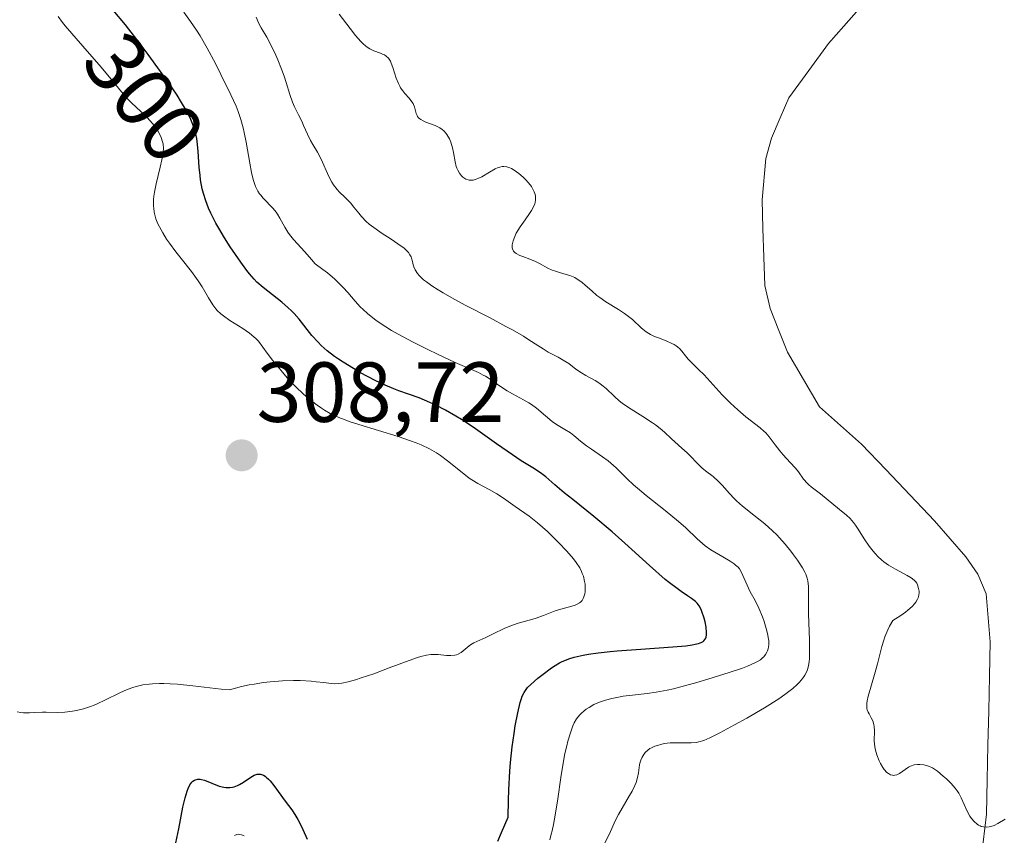
# Model space of a CAD drawing. Units: metres. Extents: x 622168 to 625664, y 4667030 to 4669409.
# Drawn here: x 623477 to 623593, y 4668105 to 4668201 of the extents above; entities that cross this region are included whole.
import ezdxf
from ezdxf.enums import TextEntityAlignment as Align

# ---------------------------------------------------------------- set-up
doc = ezdxf.new("R2010")
doc.units = ezdxf.units.M
doc.header["$MEASUREMENT"] = 0
for name, color, linetype, lineweight in [('Carátula', 7, 'Continuous', 5), ('Corriente natural lineal', 142, 'Continuous', 13), ('Curva de nivel maestra', 36, 'Continuous', 30), ('Curva de nivel normal', 36, 'Continuous', 0), ('Punto de cota en terreno', 7, 'Continuous', 0), ('Rótulo de curva de nivel directora', 19, 'Continuous', 0), ('Rótulo de punto de cota en terreno', 19, 'Continuous', 0)]:
    doc.layers.add(name, color=color, linetype=linetype, lineweight=lineweight)
doc.styles.add('Arial', font='txt', dxfattribs={"height": 0.2})

# ---------------------------------------------------------------- blocks, each defined once
blk = doc.blocks.new('*U202')
at = {"layer": 'Curva de nivel normal', "color": 36, "linetype": 'Continuous', "lineweight": 0}
for points in [[(623496.11, 4668202.23, 295), (623496.91, 4668201.13, 295), (623497.6, 4668200.09, 295), (623498.02, 4668199.41, 295), (623498.85, 4668197.98, 295), (623499.83, 4668196.16, 295), (623500.48, 4668194.89, 295), (623501.65, 4668192.49, 295), (623502.26, 4668191.14, 295), (623502.51, 4668190.52, 295), (623502.83, 4668189.59, 295), (623503.11, 4668188.6, 295), (623503.23, 4668188.06, 295), (623503.46, 4668186.9, 295), (623503.87, 4668184.44, 295), (623504.08, 4668183.33, 295), (623504.19, 4668182.84, 295), (623504.3, 4668182.41, 295), (623504.55, 4668181.71, 295), (623504.82, 4668181.15, 295), (623505.02, 4668180.85, 295), (623505.16, 4668180.66, 295), (623505.46, 4668180.32, 295), (623506.62, 4668179.12, 295), (623506.98, 4668178.69, 295), (623507.14, 4668178.46, 295), (623507.43, 4668177.97, 295), (623507.99, 4668176.91, 295), (623508.34, 4668176.34, 295), (623508.55, 4668176.05, 295), (623509.04, 4668175.45, 295), (623510.35, 4668174.02, 295), (623511.15, 4668173.11, 295), (623511.58, 4668172.58, 295), (623512.48, 4668171.92, 295), (623513.01, 4668171.52, 295), (623513.89, 4668170.78, 295), (623514.26, 4668170.44, 295), (623514.89, 4668169.81, 295), (623515.41, 4668169.24, 295), (623516.28, 4668168.2, 295), (623516.88, 4668167.55, 295), (623517.21, 4668167.23, 295), (623517.75, 4668166.74, 295), (623518.36, 4668166.24, 295), (623518.7, 4668165.98, 295), (623519.46, 4668165.46, 295), (623519.88, 4668165.19, 295), (623520.58, 4668164.76, 295), (623521.35, 4668164.32, 295), (623523.04, 4668163.41, 295), (623524.83, 4668162.51, 295), (623525.99, 4668161.95, 295), (623528.05, 4668160.99, 295), (623530.79, 4668159.79, 295), (623531.36, 4668159.51, 295), (623531.62, 4668159.36, 295), (623532.16, 4668159.01, 295), (623533.28, 4668158.23, 295), (623534.18, 4668157.64, 295), (623534.81, 4668157.29, 295), (623536.11, 4668156.61, 295), (623536.74, 4668156.25, 295), (623537.05, 4668156.05, 295), (623537.62, 4668155.62, 295), (623538.7, 4668154.69, 295), (623539.46, 4668154.06, 295), (623539.98, 4668153.7, 295), (623540.97, 4668153.11, 295), (623541.64, 4668152.69, 295), (623542.04, 4668152.39, 295), (623542.82, 4668151.73, 295), (623543.53, 4668151.17, 295), (623544.1, 4668150.77, 295), (623545.41, 4668149.89, 295), (623546.07, 4668149.4, 295), (623546.39, 4668149.14, 295), (623547.01, 4668148.58, 295), (623548.29, 4668147.31, 295), (623549.07, 4668146.58, 295), (623549.52, 4668146.18, 295), (623550.53, 4668145.34, 295), (623552.79, 4668143.55, 295), (623554.36, 4668142.28, 295), (623555.2, 4668141.52, 295), (623556.55, 4668140.23, 295), (623557.16, 4668139.68, 295), (623557.48, 4668139.42, 295), (623558.17, 4668138.94, 295), (623558.64, 4668138.65, 295), (623559.56, 4668138.11, 295), (623560.45, 4668137.6, 295), (623560.9, 4668137.3, 295), (623561.08, 4668137.15, 295), (623561.37, 4668136.88, 295), (623561.53, 4668136.69, 295), (623561.78, 4668136.27, 295), (623562.58, 4668134.44, 295), (623562.81, 4668133.99, 295), (623563.37, 4668132.99, 295), (623563.83, 4668132.06, 295), (623564.25, 4668131.05, 295), (623564.44, 4668130.51, 295), (623564.69, 4668129.7, 295), (623564.87, 4668128.94, 295), (623564.93, 4668128.6, 295), (623564.97, 4668128.29, 295), (623564.97, 4668127.75, 295), (623564.9, 4668127.3, 295), (623564.82, 4668127.05, 295), (623564.75, 4668126.89, 295), (623564.59, 4668126.61, 295), (623564.39, 4668126.34, 295), (623564.26, 4668126.21, 295), (623564, 4668126, 295), (623563.64, 4668125.79, 295), (623563.41, 4668125.67, 295), (623562.49, 4668125.26, 295), (623561.87, 4668125.03, 295), (623560.31, 4668124.49, 295), (623557.81, 4668123.7, 295), (623556.5, 4668123.32, 295), (623554.63, 4668122.81, 295), (623553.78, 4668122.6, 295), (623553.01, 4668122.42, 295), (623551.72, 4668122.18, 295), (623550.66, 4668122.03, 295), (623548.93, 4668121.85, 295), (623547.84, 4668121.71, 295), (623547.3, 4668121.62, 295), (623546.5, 4668121.45, 295), (623545.75, 4668121.25, 295), (623545.39, 4668121.14, 295), (623545.04, 4668121.01, 295), (623544.4, 4668120.72, 295), (623543.82, 4668120.4, 295), (623543.47, 4668120.17, 295), (623543.26, 4668120.01, 295), (623542.88, 4668119.67, 295), (623542.69, 4668119.47, 295), (623542.36, 4668119.04, 295), (623542.08, 4668118.57, 295), (623541.92, 4668118.21, 295), (623541.62, 4668117.41, 295), (623541.33, 4668116.43, 295), (623541.19, 4668115.88, 295), (623540.98, 4668114.96, 295), (623540.68, 4668113.36, 295), (623540.49, 4668112.16, 295), (623540.14, 4668109.65, 295), (623539.89, 4668107.95, 295), (623539.64, 4668106.6, 295), (623539.49, 4668105.89, 295), (623539.38, 4668105.49, 295), (623539.19, 4668104.83, 295)], [(623503.21, 4668105.27, 295), (623502.9, 4668105.41, 295), (623502.71, 4668105.45, 295), (623502.58, 4668105.46, 295), (623502.34, 4668105.42, 295), (623502.09, 4668105.31, 295)]]:
    blk.add_polyline3d(points, dxfattribs=at)
blk = doc.blocks.new('*U204')
at = {"layer": 'Curva de nivel normal', "color": 36, "linetype": 'Continuous', "lineweight": 0}
blk.add_polyline3d([(623504.63, 4668201.61, 290), (623504.96, 4668200.87, 290), (623505.23, 4668200.37, 290), (623505.87, 4668199.27, 290), (623506.4, 4668198.3, 290), (623506.94, 4668197.16, 290), (623507.18, 4668196.61, 290), (623507.62, 4668195.5, 290), (623507.92, 4668194.69, 290), (623508.17, 4668193.92, 290), (623508.59, 4668192.53, 290), (623508.9, 4668191.63, 290), (623509.13, 4668191.09, 290), (623509.62, 4668190.12, 290), (623509.99, 4668189.4, 290), (623510.22, 4668188.89, 290), (623510.68, 4668187.84, 290), (623511.04, 4668187.1, 290), (623511.3, 4668186.64, 290), (623511.86, 4668185.72, 290), (623512.29, 4668184.91, 290), (623513.19, 4668182.87, 290), (623513.54, 4668182.2, 290), (623513.73, 4668181.89, 290), (623514.15, 4668181.35, 290), (623514.45, 4668181.02, 290), (623515.07, 4668180.43, 290), (623515.73, 4668179.76, 290), (623516.14, 4668179.27, 290), (623516.7, 4668178.55, 290), (623517.02, 4668178.17, 290), (623517.59, 4668177.58, 290), (623517.93, 4668177.28, 290), (623518.74, 4668176.67, 290), (623519.33, 4668176.26, 290), (623520.54, 4668175.48, 290), (623521.7, 4668174.69, 290), (623522, 4668174.47, 290), (623522.44, 4668174.05, 290), (623522.56, 4668173.92, 290), (623522.74, 4668173.67, 290), (623522.87, 4668173.42, 290), (623522.93, 4668173.25, 290), (623523.03, 4668172.88, 290), (623523.12, 4668172.48, 290), (623523.18, 4668172.26, 290), (623523.35, 4668171.88, 290), (623523.62, 4668171.47, 290), (623523.81, 4668171.24, 290), (623524.14, 4668170.91, 290), (623524.34, 4668170.73, 290), (623524.68, 4668170.46, 290), (623525.3, 4668170.01, 290), (623526.07, 4668169.52, 290), (623526.65, 4668169.17, 290), (623527.93, 4668168.45, 290), (623529.33, 4668167.7, 290), (623532.16, 4668166.23, 290), (623534.04, 4668165.24, 290), (623534.82, 4668164.81, 290), (623536.09, 4668164.07, 290), (623536.75, 4668163.66, 290), (623537.78, 4668162.98, 290), (623538.41, 4668162.58, 290), (623539.02, 4668162.22, 290), (623540.19, 4668161.6, 290), (623540.97, 4668161.16, 290), (623541.43, 4668160.85, 290), (623542.27, 4668160.22, 290), (623542.95, 4668159.75, 290), (623543.45, 4668159.46, 290), (623544.55, 4668158.85, 290), (623545.08, 4668158.51, 290), (623545.34, 4668158.32, 290), (623545.82, 4668157.92, 290), (623546.8, 4668156.98, 290), (623547.38, 4668156.47, 290), (623547.71, 4668156.21, 290), (623548.47, 4668155.69, 290), (623550.15, 4668154.63, 290), (623551.31, 4668153.88, 290), (623551.64, 4668153.65, 290), (623552.21, 4668153.2, 290), (623552.69, 4668152.78, 290), (623553.52, 4668152, 290), (623553.93, 4668151.63, 290), (623554.76, 4668150.91, 290), (623555.37, 4668150.36, 290), (623555.75, 4668149.97, 290), (623556.51, 4668149.17, 290), (623557.1, 4668148.6, 290), (623557.53, 4668148.24, 290), (623558.42, 4668147.55, 290), (623559.07, 4668146.98, 290), (623559.49, 4668146.55, 290), (623560.37, 4668145.55, 290), (623560.9, 4668144.99, 290), (623561.2, 4668144.69, 290), (623561.89, 4668144.09, 290), (623563.41, 4668142.85, 290), (623564.5, 4668141.98, 290), (623565.41, 4668141.19, 290), (623565.93, 4668140.69, 290), (623566.26, 4668140.35, 290), (623566.9, 4668139.62, 290), (623567.57, 4668138.8, 290), (623567.89, 4668138.37, 290), (623568.36, 4668137.73, 290), (623568.94, 4668136.83, 290), (623569.22, 4668136.31, 290), (623569.33, 4668136.07, 290), (623569.5, 4668135.61, 290), (623569.57, 4668135.3, 290), (623569.65, 4668134.63, 290), (623569.67, 4668134.06, 290), (623569.66, 4668132.66, 290), (623569.66, 4668131.37, 290), (623569.69, 4668130.39, 290), (623569.76, 4668128.32, 290), (623569.79, 4668126.88, 290), (623569.77, 4668126.13, 290), (623569.74, 4668125.79, 290), (623569.66, 4668125.3, 290), (623569.54, 4668124.84, 290), (623569.45, 4668124.62, 290), (623569.23, 4668124.18, 290), (623569.09, 4668123.97, 290), (623568.85, 4668123.64, 290), (623568.55, 4668123.31, 290), (623568.32, 4668123.08, 290), (623567.8, 4668122.62, 290), (623566.87, 4668121.9, 290), (623566.15, 4668121.41, 290), (623564.49, 4668120.36, 290), (623562.38, 4668119.12, 290), (623560.96, 4668118.33, 290), (623559.23, 4668117.41, 290), (623558.51, 4668117.05, 290), (623558.05, 4668116.83, 290), (623557.32, 4668116.52, 290), (623556.76, 4668116.33, 290), (623556.45, 4668116.27, 290), (623555.84, 4668116.22, 290), (623555.34, 4668116.22, 290), (623554.22, 4668116.23, 290), (623553.39, 4668116.21, 290), (623552.68, 4668116.13, 290), (623552.26, 4668116.04, 290), (623552.01, 4668115.97, 290), (623551.55, 4668115.82, 290), (623551.17, 4668115.64, 290), (623550.99, 4668115.55, 290), (623550.76, 4668115.38, 290), (623550.44, 4668115.08, 290), (623550.19, 4668114.73, 290), (623550.08, 4668114.53, 290), (623549.93, 4668114.2, 290), (623549.81, 4668113.82, 290), (623549.77, 4668113.62, 290), (623549.72, 4668113.33, 290), (623549.63, 4668112.7, 290), (623549.53, 4668112.16, 290), (623549.35, 4668111.55, 290), (623549.22, 4668111.22, 290), (623548.88, 4668110.52, 290), (623548.6, 4668110.01, 290), (623547.3, 4668107.79, 290), (623546.91, 4668107.03, 290), (623546.21, 4668105.53, 290), (623545.64, 4668104.38, 290)], dxfattribs=at)
blk = doc.blocks.new('*U207')
at = {"layer": 'Curva de nivel normal', "color": 36, "linetype": 'Continuous', "lineweight": 0}
blk.add_polyline3d([(623514.42, 4668201.96, 285), (623515.69, 4668200.28, 285), (623516.33, 4668199.48, 285), (623516.95, 4668198.77, 285), (623517.24, 4668198.48, 285), (623517.51, 4668198.24, 285), (623517.69, 4668198.1, 285), (623518.03, 4668197.88, 285), (623518.49, 4668197.65, 285), (623519.28, 4668197.38, 285), (623519.59, 4668197.25, 285), (623519.73, 4668197.18, 285), (623519.93, 4668197.05, 285), (623520.19, 4668196.79, 285), (623520.43, 4668196.44, 285), (623520.54, 4668196.22, 285), (623520.73, 4668195.69, 285), (623521.12, 4668194.43, 285), (623521.38, 4668193.8, 285), (623521.53, 4668193.5, 285), (623521.64, 4668193.32, 285), (623521.88, 4668192.97, 285), (623522.14, 4668192.66, 285), (623522.65, 4668192.08, 285), (623522.97, 4668191.68, 285), (623523.1, 4668191.48, 285), (623523.17, 4668191.35, 285), (623523.27, 4668191.07, 285), (623523.48, 4668190.29, 285), (623523.58, 4668190.06, 285), (623523.64, 4668189.95, 285), (623523.76, 4668189.79, 285), (623523.91, 4668189.65, 285), (623524.03, 4668189.57, 285), (623524.3, 4668189.41, 285), (623524.6, 4668189.27, 285), (623525.69, 4668188.86, 285), (623526.24, 4668188.59, 285), (623526.53, 4668188.39, 285), (623526.71, 4668188.25, 285), (623527, 4668187.92, 285), (623527.27, 4668187.52, 285), (623527.39, 4668187.29, 285), (623527.55, 4668186.91, 285), (623527.76, 4668186.23, 285), (623527.86, 4668185.7, 285), (623528.06, 4668184.59, 285), (623528.19, 4668184.07, 285), (623528.27, 4668183.84, 285), (623528.36, 4668183.62, 285), (623528.56, 4668183.25, 285), (623528.8, 4668182.96, 285), (623528.97, 4668182.8, 285), (623529.09, 4668182.71, 285), (623529.33, 4668182.57, 285), (623529.57, 4668182.48, 285), (623529.69, 4668182.45, 285), (623529.88, 4668182.43, 285), (623530.19, 4668182.46, 285), (623530.55, 4668182.56, 285), (623530.74, 4668182.64, 285), (623531.18, 4668182.85, 285), (623532.12, 4668183.39, 285), (623532.77, 4668183.76, 285), (623533.13, 4668183.92, 285), (623533.3, 4668183.98, 285), (623533.59, 4668184.05, 285), (623533.78, 4668184.07, 285), (623534.13, 4668184.03, 285), (623534.5, 4668183.9, 285), (623534.7, 4668183.81, 285), (623535.02, 4668183.62, 285), (623535.55, 4668183.24, 285), (623536.07, 4668182.78, 285), (623536.33, 4668182.53, 285), (623536.71, 4668182.12, 285), (623537.04, 4668181.69, 285), (623537.18, 4668181.47, 285), (623537.37, 4668181.07, 285), (623537.44, 4668180.88, 285), (623537.5, 4668180.58, 285), (623537.52, 4668180.27, 285), (623537.52, 4668180.12, 285), (623537.46, 4668179.8, 285), (623537.42, 4668179.64, 285), (623537.32, 4668179.39, 285), (623537.05, 4668178.88, 285), (623536.82, 4668178.52, 285), (623536.3, 4668177.79, 285), (623535.7, 4668176.94, 285), (623535.25, 4668176.19, 285), (623535.07, 4668175.82, 285), (623534.87, 4668175.31, 285), (623534.77, 4668174.85, 285), (623534.76, 4668174.65, 285), (623534.77, 4668174.47, 285), (623534.8, 4668174.36, 285), (623534.88, 4668174.17, 285), (623534.94, 4668174.08, 285), (623535.08, 4668173.93, 285), (623535.25, 4668173.8, 285), (623535.68, 4668173.58, 285), (623536.04, 4668173.44, 285), (623536.86, 4668173.14, 285), (623537.52, 4668172.86, 285), (623537.98, 4668172.62, 285), (623538.96, 4668172.1, 285), (623539.48, 4668171.86, 285), (623539.76, 4668171.76, 285), (623540.33, 4668171.58, 285), (623541.13, 4668171.35, 285), (623541.54, 4668171.22, 285), (623542.14, 4668170.97, 285), (623542.43, 4668170.81, 285), (623542.62, 4668170.69, 285), (623543, 4668170.41, 285), (623543.37, 4668170.1, 285), (623544.13, 4668169.41, 285), (623544.75, 4668168.88, 285), (623545.08, 4668168.62, 285), (623545.79, 4668168.13, 285), (623547.28, 4668167.22, 285), (623547.99, 4668166.77, 285), (623548.32, 4668166.53, 285), (623548.92, 4668166.03, 285), (623549.99, 4668165.04, 285), (623550.54, 4668164.6, 285), (623550.85, 4668164.4, 285), (623551.06, 4668164.28, 285), (623551.51, 4668164.06, 285), (623551.98, 4668163.87, 285), (623552.91, 4668163.52, 285), (623553.55, 4668163.24, 285), (623553.83, 4668163.1, 285), (623554.08, 4668162.93, 285), (623554.23, 4668162.82, 285), (623554.5, 4668162.58, 285), (623554.74, 4668162.32, 285), (623555.17, 4668161.78, 285), (623555.5, 4668161.37, 285), (623555.87, 4668160.97, 285), (623556.71, 4668160.17, 285), (623557.38, 4668159.52, 285), (623559.49, 4668157.19, 285), (623560.07, 4668156.6, 285), (623560.48, 4668156.2, 285), (623561.33, 4668155.42, 285), (623562.28, 4668154.61, 285), (623563.95, 4668153.31, 285), (623564.42, 4668152.9, 285), (623564.63, 4668152.69, 285), (623565.02, 4668152.24, 285), (623565.73, 4668151.3, 285), (623566.27, 4668150.58, 285), (623566.67, 4668150.12, 285), (623567.51, 4668149.22, 285), (623568.11, 4668148.55, 285), (623568.47, 4668148.1, 285), (623569.09, 4668147.27, 285), (623569.53, 4668146.74, 285), (623569.68, 4668146.6, 285), (623569.97, 4668146.34, 285), (623571.06, 4668145.54, 285), (623573.29, 4668143.7, 285), (623574.14, 4668143.03, 285), (623574.55, 4668142.64, 285), (623574.97, 4668142.15, 285), (623575.19, 4668141.84, 285), (623575.51, 4668141.37, 285), (623576.22, 4668140.25, 285), (623576.82, 4668139.36, 285), (623577.27, 4668138.78, 285), (623577.5, 4668138.5, 285), (623577.87, 4668138.11, 285), (623578.26, 4668137.76, 285), (623578.53, 4668137.54, 285), (623579.07, 4668137.15, 285), (623579.89, 4668136.66, 285), (623581.29, 4668135.93, 285), (623581.74, 4668135.66, 285), (623581.92, 4668135.54, 285), (623582.15, 4668135.34, 285), (623582.24, 4668135.23, 285), (623582.4, 4668135.01, 285), (623582.49, 4668134.83, 285), (623582.63, 4668134.39, 285), (623582.68, 4668134.07, 285), (623582.69, 4668133.9, 285), (623582.66, 4668133.61, 285), (623582.57, 4668133.3, 285), (623582.5, 4668133.13, 285), (623582.28, 4668132.77, 285), (623582.13, 4668132.58, 285), (623581.85, 4668132.27, 285), (623581.37, 4668131.83, 285), (623581.07, 4668131.6, 285), (623580.54, 4668131.23, 285), (623579.57, 4668130.63, 285), (623579.21, 4668129.95, 285), (623579, 4668129.52, 285), (623578.66, 4668128.7, 285), (623578.53, 4668128.31, 285), (623578.29, 4668127.56, 285), (623578.16, 4668127.08, 285), (623577.78, 4668125.51, 285), (623577.52, 4668124.54, 285), (623576.98, 4668122.78, 285), (623576.67, 4668121.71, 285), (623576.55, 4668121.15, 285), (623576.52, 4668120.91, 285), (623576.51, 4668120.51, 285), (623576.54, 4668120.27, 285), (623576.58, 4668120.12, 285), (623576.69, 4668119.84, 285), (623576.8, 4668119.62, 285), (623577.05, 4668119.17, 285), (623577.23, 4668118.8, 285), (623577.36, 4668118.38, 285), (623577.4, 4668118.16, 285), (623577.43, 4668117.65, 285), (623577.4, 4668116.45, 285), (623577.46, 4668115.74, 285), (623577.54, 4668115.36, 285), (623577.69, 4668114.83, 285), (623577.97, 4668114.12, 285), (623578.15, 4668113.78, 285), (623578.43, 4668113.31, 285), (623578.58, 4668113.1, 285), (623578.9, 4668112.75, 285), (623579.07, 4668112.61, 285), (623579.31, 4668112.47, 285), (623579.56, 4668112.41, 285), (623579.72, 4668112.4, 285), (623579.83, 4668112.42, 285), (623580.04, 4668112.48, 285), (623580.36, 4668112.63, 285), (623581.44, 4668113.36, 285), (623581.66, 4668113.47, 285), (623582.09, 4668113.62, 285), (623582.51, 4668113.68, 285), (623582.77, 4668113.69, 285), (623583.25, 4668113.64, 285), (623583.68, 4668113.53, 285), (623583.9, 4668113.46, 285), (623584.24, 4668113.29, 285), (623584.62, 4668113.04, 285), (623584.84, 4668112.88, 285), (623585.53, 4668112.32, 285), (623585.89, 4668111.99, 285), (623586.44, 4668111.45, 285), (623586.93, 4668110.88, 285), (623587.15, 4668110.59, 285), (623587.34, 4668110.3, 285), (623587.65, 4668109.75, 285), (623588.33, 4668108.19, 285), (623588.67, 4668107.58, 285), (623588.86, 4668107.31, 285), (623589.17, 4668106.95, 285), (623589.51, 4668106.66, 285), (623589.69, 4668106.54, 285), (623589.88, 4668106.45, 285), (623590, 4668106.4, 285), (623590.27, 4668106.34, 285), (623590.67, 4668106.31, 285), (623590.95, 4668106.34, 285), (623591.14, 4668106.38, 285), (623591.52, 4668106.51, 285), (623591.95, 4668106.72, 285), (623592.82, 4668107.25, 285)], dxfattribs=at)
blk = doc.blocks.new('5PATER')
at = {"layer": 'Carátula', "linetype": 'Continuous', "lineweight": 5}
h = blk.add_hatch(color=250, dxfattribs=at)
edge = h.paths.add_edge_path()
edge.add_ellipse((0, 0.01), major_axis=(-1.33, -1.34), ratio=0.999422, start_angle=0, end_angle=360)

msp = doc.modelspace()

# ---------------------------------------------------------------- linework, layer by layer
at = {"layer": 'Corriente natural lineal', "color": 142, "linetype": 'Continuous', "lineweight": 13}
msp.add_polyline3d([(623590.01, 4668102.88, 285.11), (623590.62, 4668107.83, 284.93), (623590.71, 4668111.89, 284.84), (623590.79, 4668115.95, 284.71), (623590.88, 4668120.01, 284.57), (623590.96, 4668124.07, 284.45), (623591.05, 4668128.13, 284.38), (623590.81, 4668130.94, 284.33), (623590.57, 4668133.75, 284.29), (623589.59, 4668136.07, 284.24), (623588.18, 4668138.13, 284.16), (623586.34, 4668140.25, 284.08), (623584.5, 4668142.37, 284.02), (623581.63, 4668145.37, 283.94), (623578.75, 4668148.38, 283.85), (623575.88, 4668151.38, 283.77), (623573.42, 4668153.58, 283.69), (623570.96, 4668155.77, 283.63), (623569.08, 4668158.99, 283.52), (623567.2, 4668162.21, 283.45), (623566.17, 4668164.77, 283.4), (623565.13, 4668167.33, 283.35), (623564.5, 4668170.04, 283.28), (623564.4, 4668173.4, 283.18), (623564.29, 4668176.75, 283.11), (623564.19, 4668180.11, 283.03), (623564.63, 4668185, 282.9), (623565.31, 4668187.38, 282.84), (623566.34, 4668189.77, 282.78), (623567.36, 4668192.15, 282.71), (623569.68, 4668195.34, 282.61), (623572, 4668198.53, 282.54), (623573.8, 4668200.55, 282.47), (623575.59, 4668202.56, 282.41)], dxfattribs=at)
at = {"layer": 'Curva de nivel maestra', "color": 36, "linetype": 'Continuous', "lineweight": 30}
for points in [[(623533.1, 4668104.66, 300), (623533.53, 4668105.67, 300), (623534.29, 4668107.49, 300), (623534.33, 4668109.46, 300), (623534.38, 4668110.68, 300), (623534.51, 4668112.91, 300), (623534.59, 4668113.92, 300), (623534.78, 4668115.75, 300), (623534.99, 4668117.33, 300), (623535.13, 4668118.24, 300), (623535.42, 4668119.75, 300), (623535.72, 4668120.99, 300), (623535.86, 4668121.45, 300), (623535.96, 4668121.72, 300), (623536.17, 4668122.16, 300), (623536.4, 4668122.51, 300), (623536.57, 4668122.72, 300), (623536.96, 4668123.11, 300), (623537.79, 4668123.83, 300), (623538.42, 4668124.32, 300), (623539.26, 4668124.94, 300), (623539.65, 4668125.2, 300), (623540.34, 4668125.63, 300), (623540.67, 4668125.8, 300), (623541.17, 4668126.01, 300), (623541.45, 4668126.11, 300), (623542.07, 4668126.29, 300), (623543.12, 4668126.53, 300), (623543.76, 4668126.65, 300), (623544.91, 4668126.83, 300), (623546.31, 4668126.99, 300), (623547.12, 4668127.06, 300), (623549.9, 4668127.26, 300), (623553.67, 4668127.51, 300), (623555.2, 4668127.65, 300), (623555.98, 4668127.76, 300), (623556.3, 4668127.82, 300), (623556.7, 4668127.92, 300), (623556.92, 4668128, 300), (623557.04, 4668128.05, 300), (623557.25, 4668128.17, 300), (623557.33, 4668128.24, 300), (623557.47, 4668128.38, 300), (623557.56, 4668128.55, 300), (623557.6, 4668128.67, 300), (623557.64, 4668128.95, 300), (623557.65, 4668129.22, 300), (623557.61, 4668129.82, 300), (623557.49, 4668130.47, 300), (623557.38, 4668130.9, 300), (623557.12, 4668131.68, 300), (623557.02, 4668131.92, 300), (623556.79, 4668132.34, 300), (623556.54, 4668132.67, 300), (623556.34, 4668132.87, 300), (623555.87, 4668133.23, 300), (623555.42, 4668133.52, 300), (623554.66, 4668134.03, 300), (623554.18, 4668134.37, 300), (623553.3, 4668135.04, 300), (623552.79, 4668135.46, 300), (623550.95, 4668137.09, 300), (623548.05, 4668139.72, 300), (623546.54, 4668141.05, 300), (623544.38, 4668142.87, 300), (623541.9, 4668144.86, 300), (623540.91, 4668145.66, 300), (623539.81, 4668146.6, 300), (623538.75, 4668147.52, 300), (623538.25, 4668147.9, 300), (623537.38, 4668148.46, 300), (623535.82, 4668149.43, 300), (623534.8, 4668150.11, 300), (623532.94, 4668151.41, 300), (623530.16, 4668153.37, 300), (623528.79, 4668154.28, 300), (623528.14, 4668154.68, 300), (623526.91, 4668155.39, 300), (623525.79, 4668155.97, 300), (623525.09, 4668156.29, 300), (623523.82, 4668156.81, 300), (623522.56, 4668157.25, 300), (623521.43, 4668157.64, 300), (623520.83, 4668157.87, 300), (623519.81, 4668158.3, 300), (623518.63, 4668158.87, 300), (623516.92, 4668159.78, 300), (623516.07, 4668160.27, 300), (623514.87, 4668161.01, 300), (623514.33, 4668161.37, 300), (623513.84, 4668161.71, 300), (623512.99, 4668162.36, 300), (623512.3, 4668162.97, 300), (623511.91, 4668163.37, 300), (623511.2, 4668164.18, 300), (623509.68, 4668166.1, 300), (623509.09, 4668166.77, 300), (623508.76, 4668167.1, 300), (623508.41, 4668167.43, 300), (623507.66, 4668168.08, 300), (623505.45, 4668169.81, 300), (623504.72, 4668170.45, 300), (623504.38, 4668170.79, 300), (623503.84, 4668171.41, 300), (623503.54, 4668171.8, 300), (623502.82, 4668172.78, 300), (623501.57, 4668174.59, 300), (623500.89, 4668175.66, 300), (623500.22, 4668176.79, 300), (623499.89, 4668177.38, 300), (623499.3, 4668178.56, 300), (623499.03, 4668179.15, 300), (623498.69, 4668180.02, 300), (623498.43, 4668180.86, 300), (623498.29, 4668181.41, 300), (623498.09, 4668182.48, 300), (623498.02, 4668182.99, 300), (623497.92, 4668183.98, 300), (623497.81, 4668185.81, 300), (623497.74, 4668186.65, 300), (623497.64, 4668187.35, 300), (623497.57, 4668187.7, 300), (623497.44, 4668188.21, 300), (623497.18, 4668188.98, 300), (623496.84, 4668189.79, 300), (623496.63, 4668190.21, 300), (623496.26, 4668190.89, 300), (623495.97, 4668191.38, 300), (623495.84, 4668191.59, 300), (623495.31, 4668192.43, 300), (623494.72, 4668193.31, 300), (623493.38, 4668195.23, 300), (623491.93, 4668197.22, 300), (623490.97, 4668198.5, 300), (623489.24, 4668200.72, 300), (623487.8, 4668202.43, 300)], [(623495.19, 4668104.45, 300), (623495.52, 4668106.12, 300), (623496, 4668108.64, 300), (623496.26, 4668109.75, 300), (623496.5, 4668110.54, 300), (623496.63, 4668110.87, 300), (623496.82, 4668111.28, 300), (623497.04, 4668111.58, 300), (623497.16, 4668111.7, 300), (623497.35, 4668111.83, 300), (623497.48, 4668111.89, 300), (623497.77, 4668111.95, 300), (623498.02, 4668111.94, 300), (623498.19, 4668111.92, 300), (623498.55, 4668111.82, 300), (623500.28, 4668111.14, 300), (623500.81, 4668111, 300), (623501.06, 4668110.96, 300), (623501.54, 4668110.96, 300), (623501.85, 4668111, 300), (623502.05, 4668111.06, 300), (623502.45, 4668111.21, 300), (623502.68, 4668111.33, 300), (623503.12, 4668111.61, 300), (623503.99, 4668112.19, 300), (623504.39, 4668112.41, 300), (623504.73, 4668112.52, 300), (623504.89, 4668112.55, 300), (623505.13, 4668112.53, 300), (623505.38, 4668112.47, 300), (623505.5, 4668112.41, 300), (623505.68, 4668112.3, 300), (623505.81, 4668112.2, 300), (623506.08, 4668111.96, 300), (623506.28, 4668111.74, 300), (623506.72, 4668111.21, 300), (623508.03, 4668109.38, 300), (623508.81, 4668108.34, 300), (623509.18, 4668107.8, 300), (623509.54, 4668107.19, 300), (623509.73, 4668106.84, 300), (623510.11, 4668106.03, 300), (623510.63, 4668104.89, 300)]]:
    msp.add_polyline3d(points, dxfattribs=at)
at = {"layer": 'Curva de nivel normal', "color": 36, "linetype": 'Continuous', "lineweight": 0}
msp.add_polyline3d([(623476.5, 4668119.89, 305), (623476.92, 4668119.8, 305), (623477.23, 4668119.76, 305), (623477.94, 4668119.75, 305), (623478.56, 4668119.78, 305), (623479.46, 4668119.82, 305), (623479.9, 4668119.83, 305), (623481.27, 4668119.79, 305), (623482.1, 4668119.83, 305), (623482.99, 4668119.94, 305), (623483.49, 4668120.04, 305), (623484.28, 4668120.23, 305), (623485.11, 4668120.5, 305), (623485.54, 4668120.66, 305), (623485.97, 4668120.84, 305), (623486.83, 4668121.25, 305), (623488.57, 4668122.12, 305), (623489.45, 4668122.51, 305), (623490.24, 4668122.79, 305), (623490.65, 4668122.91, 305), (623491.3, 4668123.05, 305), (623492.02, 4668123.15, 305), (623492.41, 4668123.18, 305), (623493.26, 4668123.21, 305), (623493.74, 4668123.21, 305), (623494.51, 4668123.18, 305), (623495.35, 4668123.12, 305), (623497.17, 4668122.94, 305), (623500.49, 4668122.56, 305), (623501.5, 4668122.48, 305), (623502.91, 4668122.85, 305), (623503.8, 4668123.04, 305), (623504.38, 4668123.15, 305), (623505.49, 4668123.33, 305), (623506.28, 4668123.42, 305), (623507.74, 4668123.54, 305), (623509.04, 4668123.57, 305), (623509.81, 4668123.55, 305), (623511.1, 4668123.48, 305), (623511.69, 4668123.42, 305), (623512.59, 4668123.31, 305), (623513.45, 4668123.2, 305), (623513.81, 4668123.17, 305), (623514.38, 4668123.2, 305), (623514.7, 4668123.24, 305), (623515.46, 4668123.4, 305), (623516.34, 4668123.65, 305), (623517, 4668123.86, 305), (623518.47, 4668124.36, 305), (623520.3, 4668125.04, 305), (623522.66, 4668125.91, 305), (623523.62, 4668126.25, 305), (623524.02, 4668126.37, 305), (623524.67, 4668126.54, 305), (623525.18, 4668126.62, 305), (623525.47, 4668126.64, 305), (623526.04, 4668126.61, 305), (623527.03, 4668126.51, 305), (623527.53, 4668126.49, 305), (623528.01, 4668126.54, 305), (623528.22, 4668126.59, 305), (623528.42, 4668126.66, 305), (623528.77, 4668126.87, 305), (623529.69, 4668127.66, 305), (623529.86, 4668127.77, 305), (623530.24, 4668127.99, 305), (623531.67, 4668128.63, 305), (623532.55, 4668129.07, 305), (623533.84, 4668129.7, 305), (623534.5, 4668129.97, 305), (623535.48, 4668130.3, 305), (623536.79, 4668130.66, 305), (623537.46, 4668130.86, 305), (623538.47, 4668131.23, 305), (623539.83, 4668131.75, 305), (623540.51, 4668131.97, 305), (623541.81, 4668132.3, 305), (623542.19, 4668132.43, 305), (623542.36, 4668132.51, 305), (623542.68, 4668132.69, 305), (623542.82, 4668132.79, 305), (623543, 4668132.99, 305), (623543.14, 4668133.22, 305), (623543.22, 4668133.39, 305), (623543.33, 4668133.78, 305), (623543.36, 4668133.99, 305), (623543.38, 4668134.44, 305), (623543.35, 4668134.9, 305), (623543.3, 4668135.21, 305), (623543.15, 4668135.83, 305), (623543.03, 4668136.17, 305), (623542.94, 4668136.38, 305), (623542.72, 4668136.81, 305), (623542.31, 4668137.44, 305), (623541.98, 4668137.87, 305), (623541.2, 4668138.78, 305), (623540.24, 4668139.79, 305), (623539.72, 4668140.31, 305), (623538.92, 4668141.08, 305), (623537.77, 4668142.1, 305), (623536.76, 4668142.9, 305), (623535.12, 4668144.02, 305), (623533.75, 4668145.02, 305), (623532.98, 4668145.52, 305), (623532.07, 4668146.02, 305), (623530.73, 4668146.75, 305), (623530.04, 4668147.16, 305), (623529.71, 4668147.39, 305), (623529.06, 4668147.88, 305), (623527.17, 4668149.41, 305), (623526.33, 4668150.05, 305), (623525.86, 4668150.36, 305), (623525.05, 4668150.82, 305), (623524.05, 4668151.28, 305), (623523.46, 4668151.52, 305), (623522.8, 4668151.76, 305), (623521.33, 4668152.26, 305), (623516.71, 4668153.68, 305), (623515.59, 4668154.05, 305), (623515.09, 4668154.23, 305), (623514.37, 4668154.51, 305), (623513.7, 4668154.83, 305), (623513.36, 4668155, 305), (623512.69, 4668155.39, 305), (623512.34, 4668155.61, 305), (623511.8, 4668155.98, 305), (623511.13, 4668156.49, 305), (623510.77, 4668156.78, 305), (623510.2, 4668157.26, 305), (623509.29, 4668158.13, 305), (623508.27, 4668159.2, 305), (623507.73, 4668159.83, 305), (623506.55, 4668161.27, 305), (623505.92, 4668162.1, 305), (623504.91, 4668163.49, 305), (623504.58, 4668163.81, 305), (623504.35, 4668164.02, 305), (623503.85, 4668164.42, 305), (623503.05, 4668164.98, 305), (623501.54, 4668165.94, 305), (623500.77, 4668166.47, 305), (623500.45, 4668166.73, 305), (623500.05, 4668167.11, 305), (623499.87, 4668167.32, 305), (623499.53, 4668167.77, 305), (623499.02, 4668168.59, 305), (623498.27, 4668169.88, 305), (623497.81, 4668170.59, 305), (623497, 4668171.7, 305), (623495.78, 4668173.22, 305), (623495.18, 4668173.99, 305), (623494.43, 4668175.01, 305), (623494.09, 4668175.51, 305), (623493.63, 4668176.25, 305), (623493.24, 4668176.97, 305), (623493.07, 4668177.31, 305), (623492.83, 4668177.91, 305), (623492.74, 4668178.21, 305), (623492.63, 4668178.66, 305), (623492.57, 4668179.13, 305), (623492.55, 4668179.37, 305), (623492.55, 4668179.88, 305), (623492.56, 4668180.15, 305), (623492.6, 4668180.57, 305), (623492.67, 4668181.03, 305), (623492.86, 4668182, 305), (623493.32, 4668183.97, 305), (623493.52, 4668184.84, 305), (623493.64, 4668185.49, 305), (623493.67, 4668185.79, 305), (623493.7, 4668186.18, 305), (623493.66, 4668186.72, 305), (623493.62, 4668186.97, 305), (623493.46, 4668187.47, 305), (623493.34, 4668187.73, 305), (623493.05, 4668188.25, 305), (623492.69, 4668188.77, 305), (623492.42, 4668189.12, 305), (623491.81, 4668189.8, 305), (623491.06, 4668190.51, 305), (623489.95, 4668191.54, 305), (623489.36, 4668192.15, 305), (623488.41, 4668193.25, 305), (623486.96, 4668195.03, 305), (623486.13, 4668196.03, 305), (623484.73, 4668197.63, 305), (623482.91, 4668199.69, 305), (623482.14, 4668200.59, 305), (623481.83, 4668200.99, 305), (623481.3, 4668201.69, 305)], dxfattribs=at)

# ---------------------------------------------------------------- block references
for name in ['*U207', '*U204', '*U202']:
    msp.add_blockref(name, (0, 0), dxfattribs=at)
at = {"layer": 'Punto de cota en terreno', "linetype": 'Continuous', "lineweight": 0}
msp.add_blockref('5PATER', (623502.92, 4668150.05, 308.72), dxfattribs=at)

# ---------------------------------------------------------------- texts
at = {"layer": 'Rótulo de curva de nivel directora', "color": 19, "linetype": 'Continuous', "lineweight": 0, "style": 'Arial'}
msp.add_text('300', height=7, rotation=-52.0715, dxfattribs=at).set_placement((623491.45, 4668192.15), align=Align.MIDDLE_CENTER)
at = {"layer": 'Rótulo de punto de cota en terreno', "color": 19, "linetype": 'Continuous', "lineweight": 0, "style": 'Arial'}
msp.add_text('308,72', height=7, dxfattribs=at).set_placement((623504.68, 4668151.81), align=Align.BOTTOM_LEFT)

doc.saveas('drawing.dxf')
